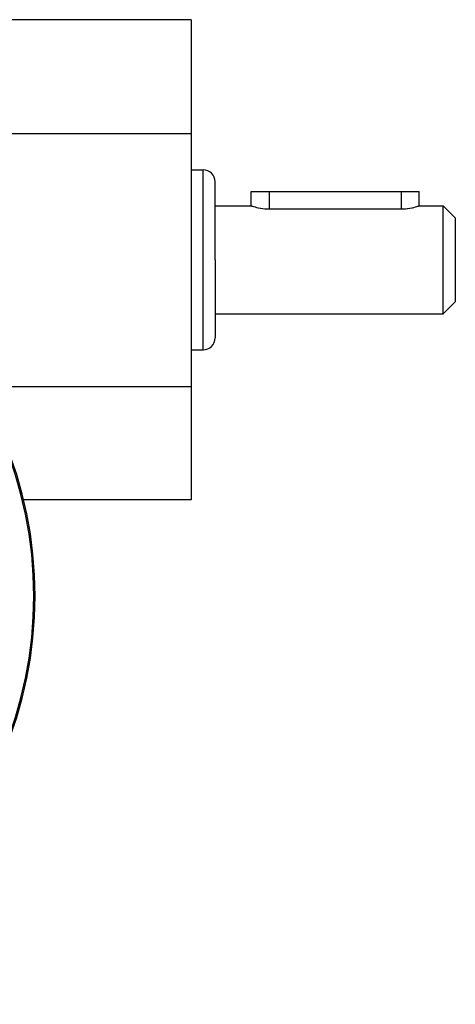
# Model space of a CAD drawing. Units: millimetres. Extents: x -186 to 294, y -198 to 198.
# Drawn here: x -115 to -79, y -42 to 40 of the extents above; entities that cross this region are included whole.
import ezdxf

# ---------------------------------------------------------------- set-up
doc = ezdxf.new("R2010")
doc.units = ezdxf.units.MM
doc.linetypes.add('DASHED', pattern=[9.652, 8.128, -1.524])
doc.layers.add('nevidi', color=4, linetype='DASHED')

msp = doc.modelspace()

# ---------------------------------------------------------------- linework, layer by layer
at = {"color": 2}
for p, q in [((-101, 40.425), (-131, 40.425)), ((-101, 40.425), (-101, 30.961)), ((-186, 30.961), (-101, 30.961)), ((-101, 30.961), (-101, 9.89)), ((-101, 27.925), (-100, 27.925)), ((-99, 20.425), (-99, 26.925)), ((-99, 20.425), (-99, 26.925)), ((-96, 24.925), (-96, 26.125)), ((-96, 26.125), (-94.5, 26.125)), ((-94.5, 26.125), (-83.5, 26.125)), ((-83.5, 26.125), (-82, 26.125)), ((-82, 24.925), (-82, 26.125)), ((-82, 24.925), (-82, 26.125)), ((-99, 24.925), (-96, 24.925)), ((-94.5, 24.668), (-83.5, 24.668)), ((-82, 24.925), (-80, 24.925)), ((-80, 24.925), (-79, 23.925)), ((-80, 20.425), (-80, 24.925)), ((-79, 23.925), (-79, 20.425)), ((-99, 20.425), (-99, 13.925)), ((-99, 20.425), (-99, 13.925)), ((-80, 15.925), (-80, 20.425)), ((-79, 20.425), (-79, 16.925)), ((-80, 15.925), (-79, 16.925)), ((-99, 15.925), (-80, 15.925)), ((-101, 12.925), (-100, 12.925)), ((-118.828, 9.89), (-101, 9.89)), ((-101, 9.89), (-101, 0.425)), ((-101, 0.425), (-114.955, 0.425))]:
    msp.add_line(p, q, dxfattribs=at)
for points in [[(-96, 24.925), (-95.987, 24.921), (-95.947, 24.908), (-95.883, 24.888), (-95.877, 24.886), (-95.794, 24.861), (-95.682, 24.829), (-95.549, 24.796), (-95.426, 24.768), (-95.399, 24.762), (-95.232, 24.731), (-95.22, 24.729), (-95.057, 24.704), (-95.052, 24.704), (-94.863, 24.683), (-94.667, 24.671), (-94.5, 24.668)], [(-83.5, 24.668), (-83.359, 24.67), (-83.161, 24.681), (-82.968, 24.701), (-82.96, 24.702), (-82.796, 24.726), (-82.785, 24.728), (-82.615, 24.759), (-82.574, 24.768), (-82.461, 24.793), (-82.326, 24.827), (-82.211, 24.859), (-82.123, 24.886), (-82.12, 24.887), (-82.054, 24.908), (-82.013, 24.921), (-82, 24.925)]]:
    msp.add_lwpolyline(points, dxfattribs=at)
for centre, radius, start, end in [((-100, 26.925), 1, 0, 90), ((-148, -7.575), 34, 0, 180), ((-100, 13.925), 1, 270, 0), ((-148, -7.575), 34, 180, 360)]:
    msp.add_arc(centre, radius, start, end, dxfattribs=at)
at = {"layer": 'nevidi', "color": 7, "linetype": 'Continuous'}
for p, q in [((-100, 20.425), (-100, 27.925)), ((-94.5, 26.125), (-94.5, 24.668)), ((-83.5, 26.125), (-83.5, 24.668)), ((-100, 12.925), (-100, 20.425))]:
    msp.add_line(p, q, dxfattribs=at)
for start, end in [(0, 180), (180, 360)]:
    msp.add_arc((-148, -7.575), 33.893, start, end, dxfattribs=at)

doc.saveas('drawing.dxf')
